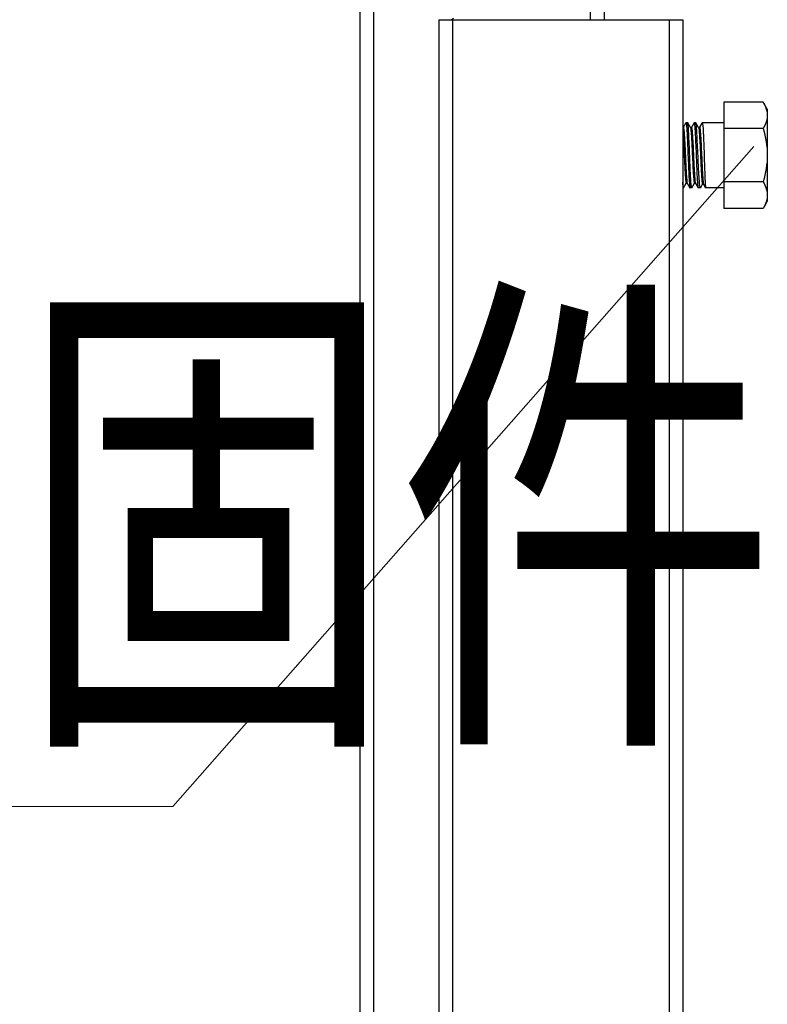
# Model space of a CAD drawing. Extents: x -1069802 to 3709200, y -1510837 to 973127.
# Drawn here: x 999027 to 999529, y -1280609 to -1279948 of the extents above; entities that cross this region are included whole.
import ezdxf

# ---------------------------------------------------------------- set-up
doc = ezdxf.new("R2010")
doc.units = 0
doc.header["$LTSCALE"] = 1000
doc.header["$MEASUREMENT"] = 0
doc.layers.add('M-COM-BZ', color=120, linetype='Continuous', lineweight=0)
doc.styles.add('天和汉字', font='天和字符.shx', dxfattribs={"width": 0.7, "bigfont": '天和汉字.shx'})

msp = doc.modelspace()

# ---------------------------------------------------------------- linework, layer by layer
at = {"color": 7, "linetype": 'Continuous'}
for p, q in [((999264.96, -1281155.27), (999264.96, -1279851.2)), ((999255.85, -1281155.27), (999255.85, -1279924.5)), ((999308.67, -1279947.73), (999308.67, -1280967.67)), ((999317.78, -1279947.73), (999317.78, -1280967.67)), ((999463.48, -1279947.73), (999463.48, -1280967.67)), ((999472.59, -1279947.73), (999472.59, -1280967.67)), ((999500.24, -1280003.04), (999500.24, -1280074.55)), ((999526.61, -1280003.04), (999500.24, -1280003.04)), ((999529.38, -1280007.83), (999526.61, -1280003.04)), ((999529.38, -1280007.83), (999529.38, -1280069.76)), ((999472.92, -1280020.09), (999472.59, -1280020.09)), ((999474.68, -1280016.99), (999472.89, -1280020.08)), ((999474.68, -1280016.99), (999474.74, -1280016.94)), ((999475.83, -1280016.94), (999474.74, -1280016.94)), ((999475.83, -1280016.94), (999474.74, -1280016.94)), ((999475.89, -1280016.99), (999475.83, -1280016.94)), ((999477.69, -1280020.09), (999475.89, -1280016.99)), ((999477.72, -1280020.15), (999477.69, -1280020.09)), ((999478.38, -1280020.09), (999477.69, -1280020.09)), ((999477.72, -1280020.15), (999477.76, -1280020.23)), ((999480.14, -1280016.99), (999478.35, -1280020.08)), ((999480.14, -1280016.99), (999480.2, -1280016.94)), ((999481.29, -1280016.94), (999480.2, -1280016.94)), ((999481.29, -1280016.94), (999480.2, -1280016.94)), ((999481.35, -1280016.99), (999481.29, -1280016.94)), ((999483.19, -1280020.16), (999481.35, -1280016.99)), ((999483.15, -1280020.09), (999483.84, -1280020.09)), ((999483.19, -1280020.16), (999483.24, -1280020.28)), ((999485.61, -1280016.99), (999483.82, -1280020.08)), ((999483.84, -1280020.09), (999485.67, -1280016.94)), ((999485.61, -1280016.99), (999485.67, -1280016.94)), ((999500.24, -1280016.94), (999485.67, -1280016.94)), ((999500.24, -1280016.94), (999485.67, -1280016.94)), ((999526.61, -1280020.92), (999500.24, -1280020.92)), ((999473.1, -1280060.65), (999472.59, -1280060.65)), ((999473.1, -1280060.65), (999472.59, -1280060.65)), ((999473.16, -1280060.6), (999473.1, -1280060.65)), ((999473.16, -1280060.6), (999474.95, -1280057.51)), ((999474.92, -1280057.5), (999475.61, -1280057.5)), ((999475.54, -1280057.34), (999475.58, -1280057.44)), ((999475.58, -1280057.44), (999475.61, -1280057.5)), ((999475.61, -1280057.5), (999477.41, -1280060.6)), ((999477.41, -1280060.6), (999477.47, -1280060.65)), ((999478.56, -1280060.65), (999477.47, -1280060.65)), ((999478.56, -1280060.65), (999477.47, -1280060.65)), ((999478.62, -1280060.6), (999478.56, -1280060.65)), ((999478.62, -1280060.6), (999480.41, -1280057.51)), ((999480.38, -1280057.5), (999481.08, -1280057.5)), ((999481.01, -1280057.37), (999481.04, -1280057.44)), ((999481.04, -1280057.44), (999481.08, -1280057.5)), ((999481.08, -1280057.5), (999482.87, -1280060.6)), ((999482.87, -1280060.6), (999482.93, -1280060.65)), ((999484.48, -1280060.65), (999482.93, -1280060.65)), ((999484.48, -1280060.65), (999482.93, -1280060.65)), ((999484.6, -1280060.55), (999484.48, -1280060.65)), ((999484.6, -1280060.55), (999485.9, -1280058.31)), ((999485.87, -1280058.3), (999486.57, -1280058.3)), ((999486.53, -1280058.24), (999487.92, -1280060.63)), ((999487.92, -1280060.63), (999487.94, -1280060.65)), ((999500.24, -1280060.65), (999487.94, -1280060.65)), ((999500.24, -1280060.65), (999487.94, -1280060.65)), ((999526.61, -1280056.67), (999500.24, -1280056.67)), ((999526.61, -1280074.55), (999500.24, -1280074.55)), ((999529.38, -1280069.76), (999526.61, -1280074.55))]:
    msp.add_line(p, q, dxfattribs=at)
at = {"color": 0, "linetype": 'Continuous'}
for p, q in [((999410.66, -1279947.73), (999410.66, -1279851.2)), ((999419.77, -1279924.5), (999419.77, -1279947.73)), ((999308.67, -1279947.73), (999472.59, -1279947.73)), ((999318.54, -1279946.87), (999317.05, -1279947.73))]:
    msp.add_line(p, q, dxfattribs=at)
at = {"color": 7, "linetype": 'Continuous'}
for points, knots in [([(999526.61, -1280003.04), (999527.02, -1280003.76), (999528.49, -1280006.52), (999529.38, -1280009.67), (999529.38, -1280011.98)], [0, 0, 0, 0, 0.263017, 1, 1, 1, 1]), ([(999529.38, -1280011.98), (999529.38, -1280012.74), (999529.11, -1280015.89), (999527.8, -1280018.85), (999526.61, -1280020.92)], [0, 0, 0, 0, 0.241275, 1, 1, 1, 1]), ([(999472.59, -1280022.05), (999472.89, -1280024.97), (999473.12, -1280029.91), (999473.47, -1280036.91), (999473.74, -1280042.91), (999473.98, -1280047.73), (999474.18, -1280051.19), (999474.32, -1280053.32), (999474.46, -1280055.01), (999474.59, -1280056.35), (999474.73, -1280056.99), (999474.82, -1280057.5), (999474.92, -1280057.5)], [0, 0, 0, 0, 0.247646, 0.416756, 0.591971, 0.753843, 0.82405, 0.884422, 0.933288, 0.969311, 0.991574, 1, 1, 1, 1]), ([(999472.92, -1280020.09), (999473.04, -1280020.09), (999473.11, -1280020.74), (999473.29, -1280021.53), (999473.42, -1280023.21), (999473.59, -1280025.3), (999473.74, -1280027.91), (999473.97, -1280032.05), (999474.23, -1280037.64), (999474.55, -1280044.25), (999474.8, -1280050.13), (999475.18, -1280054.37), (999475.29, -1280056.64), (999475.54, -1280057.34)], [0, 0, 0, 0, 0.009861, 0.036418, 0.079269, 0.13699, 0.207575, 0.28855, 0.470002, 0.656005, 0.820572, 0.94075, 1, 1, 1, 1]), ([(999474.74, -1280016.94), (999474.74, -1280016.94), (999474.74, -1280016.94), (999474.75, -1280016.94), (999474.75, -1280016.94)], [0, 0, 0, 0, 0.495642, 1, 1, 1, 1]), ([(999474.75, -1280016.94), (999474.9, -1280016.98), (999474.91, -1280017.75), (999475.15, -1280018.78), (999475.25, -1280020.82), (999475.43, -1280023.38), (999475.59, -1280026.55), (999475.82, -1280031.53), (999476.08, -1280038.19), (999476.39, -1280046), (999476.65, -1280052.05), (999476.9, -1280056.07), (999477.03, -1280058.23), (999477.22, -1280059.65), (999477.29, -1280060.4), (999477.41, -1280060.6)], [0, 0, 0, 0, 0.010807, 0.039039, 0.08401, 0.144142, 0.217265, 0.300718, 0.486187, 0.673761, 0.836333, 0.900675, 0.950462, 0.983919, 1, 1, 1, 1]), ([(999478.56, -1280060.65), (999478.42, -1280060.65), (999478.39, -1280059.85), (999478.16, -1280058.91), (999478.05, -1280056.86), (999477.87, -1280054.34), (999477.72, -1280051.17), (999477.49, -1280046.19), (999477.23, -1280039.51), (999476.91, -1280031.67), (999476.65, -1280025.59), (999476.41, -1280021.55), (999476.27, -1280019.37), (999476.08, -1280017.95), (999476.01, -1280017.2), (999475.89, -1280016.99)], [0, 0, 0, 0, 0.009937, 0.037394, 0.081764, 0.141482, 0.214378, 0.297782, 0.483611, 0.671943, 0.835376, 0.900095, 0.95018, 0.983836, 1, 1, 1, 1]), ([(999477.76, -1280020.23), (999478.02, -1280020.91), (999478.1, -1280023.17), (999478.5, -1280027.38), (999478.75, -1280033.26), (999479.07, -1280039.88), (999479.33, -1280045.49), (999479.55, -1280049.64), (999479.71, -1280052.27), (999479.88, -1280054.36), (999480.01, -1280056.05), (999480.19, -1280056.84), (999480.26, -1280057.5), (999480.38, -1280057.5)], [0, 0, 0, 0, 0.058061, 0.17756, 0.341977, 0.528262, 0.710254, 0.791529, 0.862402, 0.920373, 0.963418, 0.990098, 1, 1, 1, 1]), ([(999478.38, -1280020.09), (999478.5, -1280020.09), (999478.58, -1280020.75), (999478.76, -1280021.55), (999478.89, -1280023.24), (999479.06, -1280025.34), (999479.21, -1280027.98), (999479.44, -1280032.15), (999479.7, -1280037.77), (999480.02, -1280044.4), (999480.27, -1280050.27), (999480.67, -1280054.46), (999480.75, -1280056.71), (999481.01, -1280057.37)], [0, 0, 0, 0, 0.009936, 0.036715, 0.079918, 0.138092, 0.209199, 0.290719, 0.473148, 0.659662, 0.823957, 0.942903, 1, 1, 1, 1]), ([(999480.2, -1280016.94), (999480.2, -1280016.94), (999480.21, -1280016.94), (999480.21, -1280016.94), (999480.21, -1280016.94)], [0, 0, 0, 0, 0.495657, 1, 1, 1, 1]), ([(999480.21, -1280016.94), (999480.36, -1280016.98), (999480.37, -1280017.75), (999480.61, -1280018.78), (999480.72, -1280020.82), (999480.9, -1280023.38), (999481.05, -1280026.55), (999481.28, -1280031.53), (999481.54, -1280038.19), (999481.86, -1280046), (999482.12, -1280052.05), (999482.36, -1280056.07), (999482.5, -1280058.23), (999482.68, -1280059.65), (999482.76, -1280060.4), (999482.87, -1280060.6)], [0, 0, 0, 0, 0.010805, 0.039035, 0.084006, 0.144137, 0.217258, 0.300707, 0.486178, 0.673755, 0.836333, 0.900676, 0.950463, 0.983919, 1, 1, 1, 1]), ([(999484.48, -1280060.65), (999484.33, -1280060.65), (999484.2, -1280059.88), (999483.98, -1280058.9), (999483.8, -1280056.87), (999483.59, -1280054.34), (999483.39, -1280051.18), (999483.11, -1280046.2), (999482.8, -1280039.52), (999482.44, -1280031.68), (999482.15, -1280025.6), (999481.89, -1280021.55), (999481.74, -1280019.38), (999481.55, -1280017.95), (999481.47, -1280017.2), (999481.35, -1280016.99)], [0, 0, 0, 0, 0.010502, 0.038099, 0.08249, 0.142166, 0.214982, 0.298287, 0.483891, 0.672026, 0.835341, 0.900033, 0.950117, 0.983795, 1, 1, 1, 1]), ([(999483.24, -1280020.28), (999483.49, -1280021.02), (999483.6, -1280023.4), (999483.98, -1280027.81), (999484.25, -1280033.86), (999484.57, -1280040.63), (999484.83, -1280046.31), (999485.05, -1280050.49), (999485.21, -1280053.12), (999485.37, -1280055.2), (999485.5, -1280056.87), (999485.68, -1280057.66), (999485.75, -1280058.3), (999485.87, -1280058.3)], [0, 0, 0, 0, 0.061527, 0.184105, 0.350401, 0.536806, 0.717122, 0.79706, 0.866437, 0.922927, 0.964691, 0.990471, 1, 1, 1, 1]), ([(999483.84, -1280020.09), (999483.98, -1280020.09), (999484.05, -1280020.79), (999484.24, -1280021.64), (999484.37, -1280023.43), (999484.54, -1280025.66), (999484.7, -1280028.44), (999484.94, -1280032.81), (999485.2, -1280038.64), (999485.52, -1280045.47), (999485.78, -1280050.75), (999486.02, -1280054.26), (999486.17, -1280056.14), (999486.34, -1280057.39), (999486.43, -1280058.05), (999486.53, -1280058.24)], [0, 0, 0, 0, 0.010274, 0.038063, 0.082846, 0.143014, 0.216332, 0.300061, 0.486006, 0.673588, 0.835722, 0.899843, 0.949562, 0.983245, 1, 1, 1, 1]), ([(999485.67, -1280016.94), (999485.67, -1280016.94), (999485.67, -1280016.94), (999485.67, -1280016.94), (999485.68, -1280016.94)], [0, 0, 0, 0, 0.495641, 1, 1, 1, 1]), ([(999485.68, -1280016.94), (999485.83, -1280016.98), (999485.84, -1280017.76), (999486.07, -1280018.81), (999486.17, -1280020.88), (999486.34, -1280023.47), (999486.48, -1280026.69), (999486.69, -1280031.73), (999486.91, -1280038.45), (999487.17, -1280046.29), (999487.37, -1280052.34), (999487.56, -1280056.32), (999487.65, -1280058.43), (999487.81, -1280059.76), (999487.82, -1280060.46), (999487.92, -1280060.63)], [0, 0, 0, 0, 0.010957, 0.039614, 0.085254, 0.146244, 0.220349, 0.304833, 0.492159, 0.680724, 0.842834, 0.906272, 0.954681, 0.986284, 1, 1, 1, 1]), ([(999473.1, -1280060.65), (999473.01, -1280060.65), (999472.94, -1280060.2), (999472.81, -1280059.62), (999472.7, -1280058.41), (999472.63, -1280057.52), (999472.59, -1280057)], [0, 0, 0, 0, 0.071979, 0.263441, 0.574766, 1, 1, 1, 1]), ([(999526.61, -1280056.67), (999527.02, -1280057.39), (999528.49, -1280060.15), (999529.38, -1280063.3), (999529.38, -1280065.61)], [0, 0, 0, 0, 0.263017, 1, 1, 1, 1])]:
    msp.add_open_spline(points, degree=3, knots=knots, dxfattribs=at)
for points in [[(999526.61, -1280020.92), (999528.28, -1280026.71), (999529.38, -1280032.77), (999529.38, -1280038.8)], [(999529.38, -1280038.8), (999529.38, -1280044.83), (999528.28, -1280050.88), (999526.61, -1280056.67)], [(999529.38, -1280065.61), (999529.38, -1280066.94), (999529.17, -1280068.29), (999528.8, -1280069.57)], [(999528.8, -1280069.57), (999528.3, -1280071.31), (999527.52, -1280072.98), (999526.61, -1280074.55)]]:
    msp.add_open_spline(points, degree=3, dxfattribs=at)
at = {"layer": 'M-COM-BZ'}
for q in [(999520.37, -1280032.9), (998222.44, -1280476.37)]:
    msp.add_line((999129.9, -1280476.37), q, dxfattribs=at)

# ---------------------------------------------------------------- texts
at = {"layer": 'M-COM-BZ', "style": '天和汉字', "width": 0.75}
msp.add_text('螺杆紧固件', height=250, dxfattribs=at).set_placement((998257.13, -1280408.14, 0))

doc.saveas('drawing.dxf')
